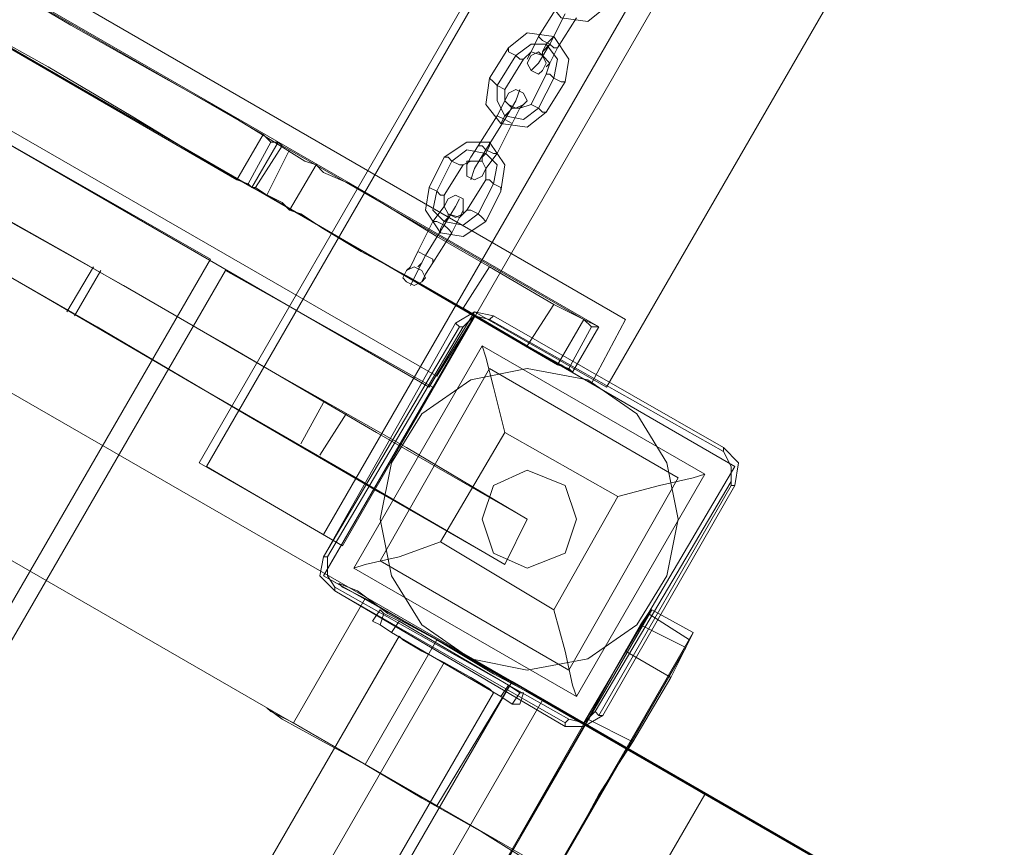
# Model space of a CAD drawing. Units: millimetres. Extents: x -15475 to 913, y -7674 to 7364.
# Drawn here: x -12691 to -12394, y -5070 to -4820 of the extents above; entities that cross this region are included whole.
import ezdxf

# ---------------------------------------------------------------- set-up
doc = ezdxf.new("R2010")
doc.units = ezdxf.units.MM

# ---------------------------------------------------------------- blocks, each defined once
blk = doc.blocks.new('WMF0')
at = {"color": 30, "lineweight": 0}
for points in [[(876.206, -908.619), (935.497, -805.848), (876.206, -908.619)], [(876.35, -908.691), (935.641, -805.92), (876.35, -908.691)], [(937.869, -807.214), (878.578, -909.984), (937.869, -807.214)], [(938.228, -807.429), (878.937, -910.2), (938.228, -807.429)], [(835.458, -877.644), (884.327, -905.888), (835.458, -877.644)], [(880.734, -906.966), (836.248, -881.309), (880.734, -906.966)], [(878.578, -910.775), (881.453, -905.816), (878.578, -910.775)], [(881.453, -905.816), (880.734, -906.966), (881.453, -905.816)], [(881.453, -905.816), (886.412, -908.691), (881.453, -905.816)], [(884.327, -905.888), (883.681, -907.109), (884.327, -905.888)], [(878.578, -909.984), (876.206, -908.619), (878.578, -909.984)], [(878.937, -910.2), (876.35, -908.691), (878.937, -910.2)], [(886.412, -908.691), (883.537, -913.577), (886.412, -908.691)], [(883.537, -913.577), (878.578, -910.775), (883.537, -913.577)]]:
    blk.add_lwpolyline(points, close=True, dxfattribs=at)
at = {"color": 35, "lineweight": 0}
for points in [[(883.968, -907.181), (938.156, -813.323)], [(938.156, -813.323), (883.968, -907.181)], [(836.248, -881.525), (880.59, -907.181)], [(880.59, -907.181), (836.248, -881.525)], [(880.59, -907.181), (881.453, -905.744)], [(881.453, -905.744), (880.59, -907.181)], [(881.453, -905.744), (883.968, -907.181)], [(883.968, -907.181), (881.453, -905.744)], [(856.515, -957.273), (882.171, -912.787)], [(882.171, -912.787), (919.471, -934.347)], [(882.171, -912.787), (882.746, -913.146), (920.189, -934.778)], [(857.09, -957.632), (882.746, -913.146)]]:
    blk.add_lwpolyline(points, dxfattribs=at)
at = {"color": 254, "lineweight": 0}
for points in [[(834.883, -877.788), (834.452, -878.65), (883.321, -906.894)], [(834.883, -877.788), (883.824, -906.031)], [(883.824, -906.031), (834.883, -877.788)], [(834.452, -878.65), (883.321, -906.894)], [(878.434, -902.941), (878.219, -902.869), (877.644, -902.51), (876.71, -901.935), (875.416, -901.216), (873.763, -900.282), (871.823, -899.132), (869.667, -897.91), (867.295, -896.545), (864.708, -895.036), (862.049, -893.527), (859.318, -891.945), (856.659, -890.364), (853.999, -888.855), (851.412, -887.346), (849.041, -885.98), (846.813, -884.687), (844.944, -883.609), (843.291, -882.675), (841.998, -881.884), (841.063, -881.381), (840.488, -881.022), (840.273, -880.878)], [(877.931, -903.804), (877.788, -903.66), (877.213, -903.372), (876.206, -902.797), (874.913, -902.007), (873.332, -901.073), (871.391, -899.995), (869.163, -898.701), (866.792, -897.335), (864.277, -895.898), (861.617, -894.317), (858.886, -892.736), (856.156, -891.227), (853.496, -889.646), (850.909, -888.208), (848.538, -886.771), (846.382, -885.549), (844.441, -884.399), (842.788, -883.465), (841.495, -882.746), (840.56, -882.171), (839.985, -881.884), (839.77, -881.74)], [(877.428, -902.366), (865.714, -895.611)], [(876.925, -903.229), (865.283, -896.473)], [(877.428, -902.366), (876.925, -903.229)], [(877.716, -902.51), (877.572, -902.51), (877.428, -902.366)], [(877.572, -902.51), (877.141, -903.3)], [(877.213, -903.372), (877.716, -902.51)], [(877.716, -902.51), (877.213, -903.372)], [(877.788, -902.582), (877.284, -903.372)], [(877.931, -902.654), (877.788, -902.582), (877.716, -902.51)], [(877.5, -903.516), (877.931, -902.654)], [(883.537, -905.888), (877.931, -902.654)], [(878.434, -902.941), (877.931, -903.804)], [(878.434, -902.941), (877.931, -903.804)], [(877.931, -903.804), (878.434, -902.941)], [(878.434, -902.941), (877.931, -903.804)], [(878.434, -902.941), (878.578, -903.085), (879.081, -903.3), (879.8, -903.732), (880.734, -904.307), (881.74, -904.882)], [(876.925, -903.229), (877.141, -903.3), (877.213, -903.372)], [(877.213, -903.372), (877.284, -903.372), (877.5, -903.516)], [(883.034, -906.75), (877.5, -903.516)], [(881.237, -905.672), (880.231, -905.097), (879.297, -904.594), (878.578, -904.163), (878.147, -903.875), (877.931, -903.804)], [(881.74, -904.882), (881.237, -905.672)], [(881.74, -904.882), (881.237, -905.672)], [(881.74, -904.882), (882.962, -905.6), (882.459, -906.391)], [(882.962, -905.6), (882.459, -906.391)], [(882.962, -905.6), (883.537, -905.888), (883.824, -906.031)], [(882.459, -906.391), (881.237, -905.672)], [(883.537, -905.888), (883.034, -906.75)], [(883.824, -906.031), (883.681, -906.031), (883.537, -905.888)], [(883.681, -906.031), (883.249, -906.822)], [(883.824, -906.031), (883.321, -906.894)], [(883.824, -906.031), (883.321, -906.894)], [(883.824, -906.031), (883.321, -906.894)], [(883.321, -906.894), (883.824, -906.031)], [(883.321, -906.894), (883.824, -906.031)], [(883.321, -906.894), (883.106, -906.75), (882.459, -906.391)], [(883.034, -906.75), (883.249, -906.822), (883.321, -906.894)], [(856.587, -960.291), (884.831, -911.421)], [(884.831, -911.421), (856.587, -960.291)], [(884.327, -912.212), (884.687, -911.637), (884.831, -911.421)], [(884.831, -911.421), (884.759, -911.493), (884.615, -911.709)], [(884.831, -911.421), (885.621, -911.853)], [(884.831, -911.421), (885.621, -911.853)], [(884.831, -911.421), (885.621, -911.853)], [(885.621, -911.853), (884.831, -911.421)], [(885.621, -911.853), (884.831, -911.421)], [(884.759, -911.493), (885.549, -911.996)], [(884.615, -911.709), (881.453, -917.243)], [(884.615, -911.709), (885.477, -912.14)], [(856.587, -960.291), (857.377, -960.794), (885.621, -911.853)], [(857.377, -960.794), (885.621, -911.853)], [(885.621, -911.853), (885.477, -912.14), (885.19, -912.715)], [(885.477, -912.14), (885.549, -911.996), (885.621, -911.853)], [(885.477, -912.14), (882.243, -917.746)], [(883.609, -913.506), (884.327, -912.212), (885.19, -912.715)], [(884.327, -912.212), (885.19, -912.715)], [(885.19, -912.715), (884.471, -913.937)], [(881.74, -916.74), (881.812, -916.596), (882.1, -916.165), (882.531, -915.374), (883.034, -914.512), (883.609, -913.506)], [(883.609, -913.506), (884.471, -913.937)], [(883.609, -913.506), (884.471, -913.937)], [(884.471, -913.937), (883.824, -914.943), (883.321, -915.877), (882.89, -916.596), (882.603, -917.099), (882.531, -917.243)]]:
    blk.add_lwpolyline(points, dxfattribs=at)
at = {"color": 30, "lineweight": 0}
for points in [[(880.734, -915.159), (829.205, -885.406), (830.571, -883.034)], [(882.171, -912.787), (830.571, -883.034), (829.205, -885.406)], [(880.734, -915.159), (882.171, -912.787), (830.571, -883.034)], [(882.171, -912.787), (880.734, -915.159), (829.205, -885.406)], [(868.876, -900.426), (876.422, -904.738)], [(876.422, -904.738), (868.876, -900.426)], [(876.422, -904.738), (846.597, -956.339), (839.123, -952.027)], [(876.422, -904.738), (846.597, -956.339)], [(876.71, -904.953), (846.885, -956.554)], [(876.71, -904.953), (846.885, -956.554), (850.837, -958.782), (852.921, -955.261)], [(880.662, -907.181), (876.71, -904.953)], [(876.71, -904.953), (880.662, -907.181)], [(881.453, -905.816), (883.681, -907.109)], [(883.681, -907.109), (881.453, -905.816)], [(880.662, -907.181), (878.578, -910.775)], [(878.578, -910.775), (880.662, -907.181)], [(878.578, -910.775), (882.171, -912.787)], [(882.171, -912.787), (878.578, -910.775)], [(885.837, -914.943), (885.118, -914.512), (884.112, -913.937), (883.034, -913.29), (881.812, -912.643), (880.734, -911.996), (879.8, -911.493), (879.225, -911.062), (878.866, -910.918), (878.937, -910.99), (879.369, -911.206)], [(879.369, -911.206), (878.003, -913.577)], [(879.369, -911.206), (878.003, -913.577)], [(879.369, -911.206), (920.189, -934.778), (918.824, -937.15)], [(880.734, -911.996), (879.369, -914.368)], [(882.171, -912.787), (856.443, -957.345), (852.921, -955.261), (850.837, -958.782), (846.885, -956.554)], [(882.171, -912.787), (856.443, -957.345)], [(881.956, -913.146), (882.171, -912.787)], [(878.003, -913.577), (877.572, -913.362), (877.5, -913.29), (877.788, -913.506), (878.434, -913.865), (879.369, -914.368), (880.447, -915.015), (881.597, -915.662), (882.746, -916.38), (883.753, -916.883), (884.471, -917.315)], [(918.824, -937.15), (878.003, -913.577)], [(928.885, -939.809), (885.837, -914.943), (884.471, -917.315)], [(885.837, -914.943), (884.471, -917.315)]]:
    blk.add_lwpolyline(points, dxfattribs=at)
at = {"color": 253, "lineweight": 0}
for points in [[(883.968, -899.923), (883.609, -900.21), (883.106, -900.138), (882.818, -899.779), (882.89, -899.276)], [(882.675, -900.498), (883.034, -899.923)], [(883.034, -899.923), (882.675, -900.498)], [(882.89, -900.641), (883.178, -900.066)], [(882.89, -900.641), (883.178, -900.066)], [(883.178, -900.066), (882.89, -900.641)], [(883.178, -900.066), (882.89, -900.641)], [(883.034, -900.713), (883.393, -900.138)], [(883.393, -900.138), (883.034, -900.713)], [(882.1, -900.713), (882.459, -900.426), (882.962, -900.498), (883.249, -900.929), (883.178, -901.36)], [(882.675, -900.498), (882.531, -900.785), (882.459, -900.929)], [(882.531, -900.785), (882.675, -900.498)], [(882.675, -900.498), (882.746, -900.57), (882.89, -900.641), (882.962, -900.713), (883.034, -900.713)], [(882.962, -900.713), (882.89, -900.641), (882.746, -900.57), (882.675, -900.498)], [(883.034, -900.713), (882.962, -900.713), (882.89, -900.641), (882.746, -900.57), (882.675, -900.498)], [(882.746, -900.857), (882.746, -900.785), (882.818, -900.641), (882.89, -900.57), (882.962, -900.498)], [(882.746, -900.57), (882.89, -900.641), (882.962, -900.713), (883.034, -900.713)], [(882.89, -900.57), (882.818, -900.641), (882.746, -900.785), (882.746, -900.857)], [(881.74, -901.288), (882.1, -900.713)], [(882.1, -900.713), (882.1, -900.785), (882.243, -900.857), (882.315, -900.929), (882.387, -900.929)], [(882.315, -900.929), (882.243, -900.857), (882.1, -900.785), (882.1, -900.713)], [(882.1, -900.713), (882.1, -900.785), (882.243, -900.857), (882.315, -900.929), (882.387, -900.929)], [(882.315, -900.929), (882.243, -900.857), (882.1, -900.785), (882.1, -900.713)], [(882.243, -900.857), (882.531, -900.641), (882.818, -900.641), (883.034, -900.929), (882.962, -901.288)], [(882.243, -900.857), (882.531, -900.641), (882.818, -900.641), (883.034, -900.929), (882.962, -901.288)], [(882.89, -900.641), (882.675, -901.001), (882.531, -901.144)], [(882.675, -901.001), (882.89, -900.641)], [(882.89, -900.641), (882.746, -900.785), (882.746, -900.857)], [(882.746, -900.785), (882.89, -900.641)], [(883.034, -900.713), (882.89, -901.001), (882.818, -901.073)], [(882.89, -901.001), (883.034, -900.713)], [(881.884, -901.432), (882.243, -900.857)], [(881.884, -901.432), (882.243, -900.857)], [(882.028, -901.504), (882.387, -900.929)], [(882.387, -900.929), (882.531, -900.785), (882.746, -900.857), (882.89, -901.001), (882.818, -901.216)], [(882.818, -901.935), (882.459, -902.222), (881.956, -902.151), (881.668, -901.791), (881.74, -901.288)], [(881.74, -901.288), (881.812, -901.36), (881.884, -901.432), (882.028, -901.504)], [(882.028, -901.504), (881.884, -901.432), (881.812, -901.36), (881.74, -901.288)], [(881.74, -901.288), (881.812, -901.36), (881.884, -901.432), (882.028, -901.504)], [(882.028, -901.504), (881.884, -901.432), (881.812, -901.36), (881.74, -901.288)], [(882.818, -901.216), (882.531, -901.791)], [(882.962, -901.288), (882.675, -901.863)], [(882.962, -901.288), (882.675, -901.863)], [(883.178, -901.36), (883.106, -901.36), (882.962, -901.288), (882.89, -901.216), (882.818, -901.216)], [(883.178, -901.36), (883.106, -901.36), (882.962, -901.288), (882.89, -901.216), (882.818, -901.216)], [(882.89, -901.216), (882.962, -901.288), (883.106, -901.36), (883.178, -901.36)], [(882.89, -901.216), (882.962, -901.288), (883.106, -901.36), (883.178, -901.36)], [(882.675, -901.863), (882.387, -902.079), (882.028, -902.007), (881.884, -901.719), (881.884, -901.432)], [(882.675, -901.863), (882.387, -902.079), (882.028, -902.007), (881.884, -901.719), (881.884, -901.432)], [(882.531, -901.791), (882.315, -901.863), (882.171, -901.863), (882.028, -901.719), (882.028, -901.504)], [(882.028, -902.079), (882.243, -901.719), (882.315, -901.504)], [(883.178, -901.36), (882.818, -901.935)], [(881.884, -902.007), (882.028, -901.719), (882.1, -901.576)], [(882.028, -901.719), (881.884, -902.007)], [(882.171, -901.863), (882.1, -901.935), (882.028, -902.007), (881.956, -902.151)], [(881.956, -902.151), (882.028, -902.007), (882.1, -901.935), (882.171, -901.863)], [(882.243, -901.719), (882.028, -902.079)], [(882.028, -902.079), (882.1, -901.935), (882.171, -901.863)], [(882.171, -902.151), (882.315, -901.863), (882.387, -901.791)], [(882.315, -901.863), (882.171, -902.151)], [(882.818, -901.935), (882.746, -901.935), (882.675, -901.863), (882.531, -901.791)], [(882.531, -901.791), (882.675, -901.863), (882.746, -901.935), (882.818, -901.935)], [(882.818, -901.935), (882.746, -901.935), (882.675, -901.863), (882.531, -901.791)], [(882.531, -901.791), (882.675, -901.863), (882.746, -901.935), (882.818, -901.935)], [(881.525, -902.582), (881.884, -902.007)], [(881.884, -902.007), (881.525, -902.582)], [(881.668, -902.654), (882.028, -902.079)], [(881.668, -902.654), (882.028, -902.079)], [(882.028, -902.079), (881.668, -902.654)], [(882.028, -902.079), (881.668, -902.654)], [(882.171, -902.151), (882.028, -902.079), (881.884, -902.007)], [(881.884, -902.007), (882.028, -902.079), (882.171, -902.151)], [(881.884, -902.007), (882.028, -902.079), (882.171, -902.151)], [(882.171, -902.151), (882.028, -902.079), (881.884, -902.007)], [(881.884, -902.007), (882.028, -902.079), (882.171, -902.151)], [(882.171, -902.151), (882.028, -902.079), (881.884, -902.007)], [(882.171, -902.151), (882.028, -902.079), (881.884, -902.007)], [(881.884, -902.007), (882.028, -902.079), (882.171, -902.151)], [(882.1, -901.935), (882.028, -902.079)], [(881.884, -902.726), (882.171, -902.151)], [(882.171, -902.151), (881.884, -902.726)], [(880.878, -902.797), (881.309, -902.51), (881.74, -902.51), (882.028, -902.941), (881.956, -903.444)], [(881.812, -902.726), (881.668, -902.654), (881.597, -902.582), (881.525, -902.582), (881.381, -902.797), (881.309, -902.941)], [(881.381, -902.797), (881.525, -902.582)], [(881.525, -902.582), (881.597, -902.582), (881.668, -902.654), (881.812, -902.726), (881.884, -902.726)], [(881.812, -902.726), (881.668, -902.654), (881.597, -902.582), (881.525, -902.582)], [(881.884, -902.726), (881.812, -902.726), (881.668, -902.654), (881.597, -902.582), (881.525, -902.582)], [(881.884, -902.726), (881.812, -902.726), (881.668, -902.654), (881.597, -902.582), (881.525, -902.582)], [(881.525, -902.582), (881.597, -902.582), (881.668, -902.654), (881.812, -902.726), (881.884, -902.726)], [(881.597, -902.869), (881.597, -902.797), (881.668, -902.726), (881.74, -902.582), (881.74, -902.51)], [(881.74, -902.582), (881.668, -902.726), (881.597, -902.797), (881.597, -902.869)], [(881.597, -902.582), (881.668, -902.654), (881.812, -902.726), (881.884, -902.726)], [(881.597, -902.582), (881.668, -902.654), (881.812, -902.726), (881.884, -902.726)], [(880.59, -903.372), (880.878, -902.797)], [(880.878, -902.797), (880.95, -902.797), (881.022, -902.869), (881.165, -902.941), (881.237, -902.941)], [(881.165, -902.941), (881.022, -902.869), (880.95, -902.797), (880.878, -902.797)], [(880.878, -902.797), (880.95, -902.797), (881.022, -902.869), (881.165, -902.941), (881.237, -902.941)], [(881.165, -902.941), (881.022, -902.869), (880.95, -902.797), (880.878, -902.797)], [(881.022, -902.869), (881.309, -902.654), (881.668, -902.726), (881.884, -902.941), (881.812, -903.3)], [(881.022, -902.869), (881.309, -902.654), (881.668, -902.726), (881.884, -902.941), (881.812, -903.3)], [(881.668, -902.654), (881.453, -903.013), (881.381, -903.229)], [(881.453, -903.013), (881.668, -902.654)], [(881.668, -902.654), (881.597, -902.797), (881.597, -902.869)], [(881.597, -902.797), (881.668, -902.654)], [(881.884, -902.726), (881.668, -903.013), (881.668, -903.157)], [(881.668, -903.013), (881.884, -902.726)], [(880.734, -903.444), (881.022, -902.869)], [(880.734, -903.444), (881.022, -902.869)], [(880.878, -903.516), (881.237, -902.941)], [(881.237, -902.941), (881.381, -902.869), (881.597, -902.869), (881.668, -903.013), (881.668, -903.229)], [(881.668, -904.019), (881.237, -904.307), (880.806, -904.235), (880.519, -903.804), (880.59, -903.372)], [(880.59, -903.372), (880.734, -903.444), (880.806, -903.516), (880.878, -903.516)], [(880.806, -903.516), (880.734, -903.444), (880.59, -903.372)], [(880.59, -903.372), (880.734, -903.444), (880.806, -903.516), (880.878, -903.516)], [(880.806, -903.516), (880.734, -903.444), (880.59, -903.372)], [(881.668, -903.229), (881.309, -903.804)], [(881.812, -903.3), (881.525, -903.875)], [(881.812, -903.3), (881.525, -903.875)], [(881.956, -903.444), (881.956, -903.372), (881.812, -903.3), (881.74, -903.229), (881.668, -903.229)], [(881.956, -903.444), (881.956, -903.372), (881.812, -903.3), (881.74, -903.229), (881.668, -903.229)], [(881.74, -903.229), (881.812, -903.3), (881.956, -903.372), (881.956, -903.444)], [(881.74, -903.229), (881.812, -903.3), (881.956, -903.372), (881.956, -903.444)], [(881.525, -903.875), (881.237, -904.091), (880.878, -904.019), (880.662, -903.804), (880.734, -903.444)], [(881.525, -903.875), (881.237, -904.091), (880.878, -904.019), (880.662, -903.804), (880.734, -903.444)], [(881.309, -903.804), (881.165, -903.947), (880.95, -903.875), (880.878, -903.732), (880.878, -903.516)], [(881.956, -903.444), (881.668, -904.019)], [(880.662, -904.019), (880.878, -903.732), (880.878, -903.66)], [(880.878, -903.732), (880.662, -904.019)], [(880.878, -904.091), (881.093, -903.732), (881.165, -903.588)], [(881.093, -903.732), (880.878, -904.091)], [(880.95, -903.875), (880.95, -903.947), (880.878, -904.019), (880.806, -904.163), (880.806, -904.235)], [(880.806, -904.163), (880.878, -904.019), (880.95, -903.947), (880.95, -903.875)], [(880.878, -904.091), (880.95, -903.947), (880.95, -903.875)], [(880.95, -903.947), (880.878, -904.091)], [(881.022, -904.235), (881.165, -903.947), (881.237, -903.804)], [(881.165, -903.947), (881.022, -904.235)], [(881.668, -904.019), (881.597, -903.947), (881.525, -903.875), (881.381, -903.804), (881.309, -903.804)], [(881.668, -904.019), (881.597, -903.947), (881.525, -903.875), (881.381, -903.804), (881.309, -903.804)], [(881.381, -903.804), (881.525, -903.875), (881.597, -903.947), (881.668, -904.019)], [(881.381, -903.804), (881.525, -903.875), (881.597, -903.947), (881.668, -904.019)], [(880.375, -904.594), (880.662, -904.019)], [(880.662, -904.019), (880.375, -904.594)], [(880.519, -904.666), (880.878, -904.091)], [(880.519, -904.666), (880.878, -904.091)], [(880.878, -904.091), (880.519, -904.666)], [(880.878, -904.091), (880.519, -904.666)], [(881.022, -904.235), (880.95, -904.163), (880.878, -904.091), (880.734, -904.019), (880.662, -904.019)], [(880.662, -904.019), (880.734, -904.019), (880.878, -904.091), (880.95, -904.163), (881.022, -904.235)], [(880.95, -904.163), (880.878, -904.091), (880.734, -904.019), (880.662, -904.019)], [(880.662, -904.019), (880.734, -904.019), (880.878, -904.091), (880.95, -904.163), (881.022, -904.235)], [(880.95, -904.163), (880.878, -904.091), (880.734, -904.019), (880.662, -904.019)], [(881.022, -904.235), (880.95, -904.163), (880.878, -904.091), (880.734, -904.019), (880.662, -904.019)], [(880.734, -904.019), (880.878, -904.091), (880.95, -904.163), (881.022, -904.235)], [(880.734, -904.019), (880.878, -904.091), (880.95, -904.163), (881.022, -904.235)], [(880.662, -904.81), (881.022, -904.235)], [(881.022, -904.235), (880.662, -904.81)], [(880.662, -904.738), (880.519, -904.666), (880.375, -904.594), (880.231, -904.882), (880.159, -904.953)], [(880.231, -904.882), (880.375, -904.594)], [(880.519, -904.666), (880.303, -905.097), (880.231, -905.241)], [(880.303, -905.097), (880.519, -904.666)], [(880.375, -904.594), (880.519, -904.666), (880.662, -904.738), (880.662, -904.81)], [(880.662, -904.738), (880.519, -904.666), (880.375, -904.594)], [(880.662, -904.81), (880.662, -904.738), (880.519, -904.666), (880.375, -904.594)], [(880.375, -904.594), (880.519, -904.666), (880.662, -904.738), (880.662, -904.81)], [(880.662, -904.81), (880.662, -904.738), (880.519, -904.666), (880.375, -904.594)], [(880.375, -904.594), (880.519, -904.666), (880.662, -904.738), (880.662, -904.81)], [(880.375, -904.594), (880.519, -904.666), (880.662, -904.738), (880.662, -904.81)], [(880.519, -904.666), (880.447, -904.81), (880.375, -904.882)], [(880.447, -904.81), (880.519, -904.666)], [(880.662, -904.81), (880.519, -905.025), (880.447, -905.169)], [(880.519, -905.025), (880.662, -904.81)]]:
    blk.add_lwpolyline(points, dxfattribs=at)
at = {"color": 1, "lineweight": 0}
for points in [[(866.001, -900.21), (868.373, -901.576), (870.96, -903.085), (873.763, -904.666), (876.638, -906.319), (879.584, -908.044), (882.459, -909.697)], [(866.001, -900.21), (868.948, -901.863), (871.823, -903.588), (874.769, -905.241), (877.5, -906.822), (880.159, -908.331), (882.459, -909.697)], [(882.028, -910.559), (879.081, -908.834), (876.206, -907.181), (873.26, -905.456), (870.529, -903.875), (867.87, -902.366), (865.57, -901.001)], [(865.57, -901.001), (868.445, -902.654), (871.391, -904.378), (874.266, -906.031), (877.069, -907.684), (879.656, -909.194), (882.028, -910.559)], [(874.194, -904.882), (873.691, -905.744)], [(874.338, -904.953), (873.835, -905.816)], [(878.578, -907.469), (878.147, -908.259)], [(879.009, -907.684), (878.506, -908.475)], [(882.459, -909.697), (882.028, -910.559)], [(882.459, -909.697), (882.028, -910.559)], [(882.459, -909.697), (882.028, -910.559)], [(879.656, -911.421), (879.512, -911.637)], [(879.656, -911.421), (879.512, -911.637)], [(880.015, -911.637), (879.728, -911.493), (879.656, -911.421)], [(879.656, -911.421), (879.728, -911.493), (880.015, -911.637)], [(879.872, -911.853), (879.656, -911.709), (879.512, -911.637)], [(879.512, -911.637), (879.656, -911.709), (879.872, -911.853)], [(880.015, -911.637), (879.872, -911.853)], [(880.015, -911.637), (879.872, -911.853)], [(880.015, -911.637), (882.1, -912.859)], [(882.1, -912.859), (880.015, -911.637)], [(854.574, -955.979), (880.015, -911.925)], [(881.956, -913.074), (879.872, -911.853)], [(879.872, -911.853), (881.956, -913.074)], [(881.812, -913.003), (881.74, -912.931), (881.381, -912.715), (880.878, -912.428), (880.447, -912.212), (880.087, -911.996), (880.015, -911.925)], [(880.087, -911.996), (880.447, -912.212), (880.878, -912.428), (881.381, -912.715), (881.74, -912.931), (881.812, -913.003)], [(855.437, -956.554), (880.878, -912.428)], [(855.437, -956.554), (880.878, -912.428)], [(882.1, -912.859), (881.956, -913.074)], [(882.1, -912.859), (881.956, -913.074)], [(882.1, -912.859), (882.315, -913.003), (882.387, -913.003)], [(882.387, -913.003), (882.315, -913.003), (882.1, -912.859)], [(856.371, -957.057), (881.812, -913.003)], [(881.956, -913.074), (882.171, -913.218), (882.315, -913.218)], [(882.315, -913.218), (882.171, -913.218), (881.956, -913.074)], [(882.387, -913.003), (882.315, -913.218)], [(882.387, -913.003), (882.315, -913.218)]]:
    blk.add_lwpolyline(points, dxfattribs=at)
at = {"color": 253, "lineweight": 0}
for points in [[(882.459, -901.001), (882.531, -900.857), (882.675, -900.785), (882.746, -900.857), (882.818, -901.001), (882.746, -901.144), (882.675, -901.216), (882.531, -901.144), (882.459, -901.001)], [(882.459, -901.719), (882.387, -901.576), (882.243, -901.504), (882.1, -901.576), (882.028, -901.719), (882.1, -901.791), (882.243, -901.863), (882.387, -901.791), (882.459, -901.719)], [(881.309, -903.013), (881.309, -902.869), (881.453, -902.869), (881.597, -902.869), (881.668, -903.013), (881.597, -903.157), (881.453, -903.229), (881.309, -903.157), (881.309, -903.013)], [(881.237, -903.732), (881.237, -903.588), (881.093, -903.516), (880.95, -903.588), (880.878, -903.732), (880.95, -903.875), (881.093, -903.947), (881.237, -903.875), (881.237, -903.732)], [(880.087, -905.097), (880.159, -904.953), (880.303, -904.882), (880.447, -904.953), (880.519, -905.097), (880.447, -905.169), (880.303, -905.241), (880.159, -905.169), (880.087, -905.097)]]:
    blk.add_lwpolyline(points, close=True, dxfattribs=at)
at = {"color": 7, "lineweight": 0}
for points in [[(881.812, -905.816), (881.453, -905.744), (881.093, -905.96)], [(881.812, -905.816), (881.453, -905.744), (881.093, -905.96)], [(881.237, -906.031), (881.453, -905.816), (881.74, -905.888)], [(881.812, -905.816), (881.74, -905.888)], [(886.196, -908.331), (881.812, -905.816)], [(886.196, -908.331), (881.812, -905.816)], [(886.196, -908.331), (881.812, -905.816)], [(881.093, -905.96), (878.578, -910.415)], [(878.578, -910.415), (881.093, -905.96)], [(881.093, -905.96), (881.165, -906.031), (881.237, -906.031)], [(881.74, -905.888), (886.196, -908.403)], [(881.165, -906.031), (878.578, -910.415)], [(878.65, -910.415), (881.237, -906.031)], [(881.597, -906.391), (879.153, -910.631)], [(881.597, -906.391), (879.153, -910.631)], [(881.597, -906.391), (885.837, -908.834), (883.393, -913.074)], [(881.597, -906.391), (885.837, -908.834)], [(881.597, -906.391), (881.668, -906.606), (881.812, -907.181), (882.028, -908.044)], [(881.74, -906.822), (879.656, -910.487)], [(881.74, -906.822), (885.334, -908.906)], [(882.028, -908.044), (880.806, -910.128)], [(882.028, -908.044), (884.184, -909.265)], [(886.196, -908.331), (886.196, -908.403)], [(886.412, -909.05), (886.484, -908.619), (886.196, -908.331)], [(886.412, -909.05), (886.484, -908.619), (886.196, -908.331)], [(886.196, -908.403), (886.34, -908.691), (886.34, -908.978)], [(885.837, -908.834), (883.393, -913.074)], [(884.184, -909.265), (884.974, -909.05), (885.621, -908.906), (885.837, -908.834)], [(885.334, -908.906), (883.249, -912.571)], [(886.34, -908.978), (883.753, -913.362)], [(886.412, -909.05), (886.34, -909.05), (886.34, -908.978)], [(883.824, -913.434), (886.34, -909.05)], [(883.896, -913.434), (886.412, -909.05)], [(886.412, -909.05), (883.896, -913.434)], [(884.184, -909.265), (882.962, -911.421)], [(880.806, -910.128), (880.015, -910.415), (879.369, -910.559), (879.153, -910.631)], [(880.806, -910.128), (882.962, -911.421)], [(878.578, -910.415), (878.506, -910.775), (878.794, -911.062)], [(878.578, -910.415), (878.506, -910.775), (878.794, -911.062)], [(878.578, -910.415), (878.65, -910.415)], [(878.794, -910.99), (878.65, -910.775), (878.65, -910.415)], [(879.656, -910.487), (883.249, -912.571)], [(879.153, -910.631), (883.393, -913.074)], [(879.153, -910.631), (883.393, -913.074)], [(883.249, -913.506), (878.794, -910.99)], [(878.794, -911.062), (878.794, -910.99)], [(878.794, -911.062), (883.178, -913.649)], [(883.178, -913.649), (878.794, -911.062)], [(878.794, -911.062), (883.178, -913.577)], [(883.393, -913.074), (883.321, -912.859), (883.178, -912.212), (882.962, -911.421)], [(883.178, -913.649), (883.537, -913.649), (883.896, -913.434)], [(883.178, -913.649), (883.537, -913.649), (883.896, -913.434)], [(883.178, -913.649), (883.178, -913.577), (883.249, -913.506)], [(883.753, -913.362), (883.537, -913.577), (883.249, -913.506)], [(883.896, -913.434), (883.824, -913.434), (883.753, -913.362)]]:
    blk.add_lwpolyline(points, dxfattribs=at)
for points in [[(879.656, -909.697), (879.872, -908.619), (880.447, -907.684), (881.381, -907.038), (882.459, -906.822), (883.609, -907.038), (884.543, -907.684), (885.118, -908.619), (885.334, -909.697), (885.118, -910.775), (884.543, -911.709), (883.609, -912.356), (882.459, -912.571), (881.381, -912.356), (880.447, -911.709), (879.872, -910.775), (879.656, -909.697)], [(879.656, -909.697), (879.872, -908.619), (880.447, -907.684), (881.381, -907.038), (882.459, -906.822), (883.609, -907.038), (884.543, -907.684), (885.118, -908.619), (885.334, -909.697), (885.118, -910.775), (884.543, -911.709), (883.609, -912.356), (882.459, -912.571), (881.381, -912.356), (880.447, -911.709), (879.872, -910.775), (879.656, -909.697)], [(881.597, -909.697), (881.812, -909.05), (882.459, -908.762), (883.178, -909.05), (883.393, -909.697), (883.178, -910.343), (882.459, -910.631), (881.812, -910.343), (881.597, -909.697)], [(883.393, -909.697), (883.178, -909.05), (882.459, -908.762), (881.812, -909.05), (881.597, -909.697), (881.812, -910.343), (882.459, -910.631), (883.178, -910.343), (883.393, -909.697)]]:
    blk.add_lwpolyline(points, close=True, dxfattribs=at)
at = {"color": 1, "lineweight": 0}
for points in [[(879.728, -911.493), (879.656, -911.709), (879.728, -911.493)], [(882.315, -913.003), (882.171, -913.218), (882.315, -913.003)]]:
    blk.add_lwpolyline(points, close=True, dxfattribs=at)

msp = doc.modelspace()

# ---------------------------------------------------------------- block references
at = {"xscale": 15.8117766112, "yscale": 15.8117766112, "zscale": 15.8117766112}
msp.add_blockref('WMF0', (-26491.22, 9413.13), dxfattribs=at)

doc.saveas('drawing.dxf')
